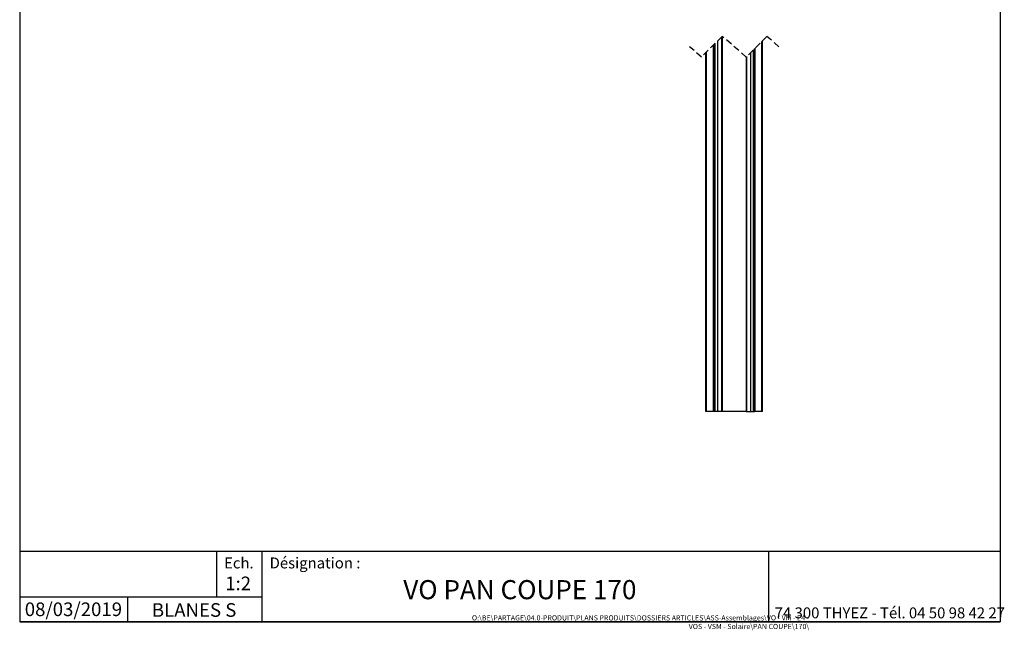
# Model space of a CAD drawing. Extents: x 10 to 201, y 11 to 288.
# Drawn here: x 10 to 201, y 11 to 130 of the extents above; entities that cross this region are included whole.
import ezdxf

# ---------------------------------------------------------------- set-up
doc = ezdxf.new("R2010")
doc.units = 0
doc.linetypes.add('HIDDEN', pattern=[1.905, 1.27, -0.635])
doc.layers.get('0').update_dxf_attribs({"linetype": 'CONTINUOUS'})
doc.styles.add('SLDTEXTSTYLE0', font='TXT', dxfattribs={"width": 0.75})
doc.styles.add('SLDTEXTSTYLE1', font='TXT', dxfattribs={"width": 0.683824})

msp = doc.modelspace()

# ---------------------------------------------------------------- linework, layer by layer
at = {"color": 7, "linetype": 'CONTINUOUS'}
for p, q in [((10, 287.7), (10, 13)), ((200, 287.7), (200, 13)), ((145.99, 126.32), (145.99, 53.76)), ((146.16, 53.76), (146.16, 126.42)), ((144.41, 53.76), (144.41, 124.74)), ((144.56, 53.76), (144.56, 124.89)), ((144.71, 125.04), (144.71, 53.76)), ((145.24, 125.57), (145.24, 53.76)), ((152.36, 53.76), (152.36, 124.02)), ((152.51, 53.76), (152.51, 124.17)), ((153.81, 53.76), (153.81, 125.47)), ((153.96, 53.76), (153.96, 125.62)), ((142.96, 53.76), (142.96, 123.29)), ((143.11, 53.76), (143.11, 123.44)), ((150.76, 122.49), (150.76, 53.76)), ((150.93, 53.76), (150.93, 122.59)), ((151.68, 53.76), (151.68, 123.34)), ((152.21, 53.76), (152.21, 123.87)), ((10, 70), (10, 13)), ((200, 70), (200, 13)), ((143.11, 53.76), (142.96, 53.76)), ((144.41, 53.76), (143.11, 53.76)), ((144.56, 53.76), (144.41, 53.76)), ((144.71, 53.76), (144.56, 53.76)), ((145.24, 53.76), (144.71, 53.76)), ((145.99, 53.76), (145.24, 53.76)), ((146.16, 53.76), (145.99, 53.76)), ((150.76, 53.76), (146.16, 53.76)), ((150.76, 53.76), (150.93, 53.76)), ((150.93, 53.76), (151.68, 53.76)), ((151.68, 53.76), (152.21, 53.76)), ((152.21, 53.76), (152.36, 53.76)), ((152.51, 53.76), (152.36, 53.76)), ((153.81, 53.76), (152.51, 53.76)), ((153.96, 53.76), (153.81, 53.76)), ((200, 26.68), (10, 26.68)), ((48.12, 26.68), (48.12, 17.79)), ((56.95, 26.68), (56.95, 13)), ((155.13, 26.68), (155.13, 13)), ((56.95, 17.79), (10, 17.79)), ((30.88, 17.79), (30.88, 13)), ((200, 13), (10, 13)), ((10, 13), (200, 13))]:
    msp.add_line(p, q, dxfattribs=at)
at = {"color": 7, "linetype": 'HIDDEN'}
for p, q in [((146.12, 126.46), (142.12, 122.46)), ((150.8, 122.46), (146.12, 126.46)), ((154.8, 126.46), (150.8, 122.46)), ((157.13, 124.46), (154.8, 126.46)), ((142.12, 122.46), (139.78, 124.46))]:
    msp.add_line(p, q, dxfattribs=at)

# ---------------------------------------------------------------- texts
at = {"color": 7, "linetype": 'CONTINUOUS'}
for s, insert, char_height, attachment_point, style in [('Ech.', (52.47, 25.49), 2.117, 2, 'SLDTEXTSTYLE0'), ('Désignation :', (58.43, 25.49), 2.1167, 1, 'SLDTEXTSTYLE0'), ('1:2', (52.33, 21.79), 2.646, 2, 'SLDTEXTSTYLE0'), ('VO PAN COUPE 170', (106.92, 21.11), 3.7042, 2, 'SLDTEXTSTYLE0'), ('08/03/2019', (29.84, 16.78), 2.646, 3, 'SLDTEXTSTYLE0'), ('BLANES S', (43.8, 16.64), 2.646, 2, 'SLDTEXTSTYLE0'), ('74 300 THYEZ - Tél. 04 50 98 42 27', (156.3, 15.82), 2.1167, 1, 'SLDTEXTSTYLE1'), ('O:\\\\BE\\\\PARTAGE\\\\04.0-PRODUIT\\\\PLANS PRODUITS\\\\DOSSIERS ARTICLES\\\\ASS-Assemblages\\\\VO - VM - E4 - VOS - VSM - Solaire\\\\PAN COUPE\\\\170\\\\', (162.97, 14.29), 1, 3, 'SLDTEXTSTYLE0')]:
    msp.add_mtext(s, dxfattribs=dict(at, insert=insert, char_height=char_height, attachment_point=attachment_point, style=style))

doc.saveas('drawing.dxf')
